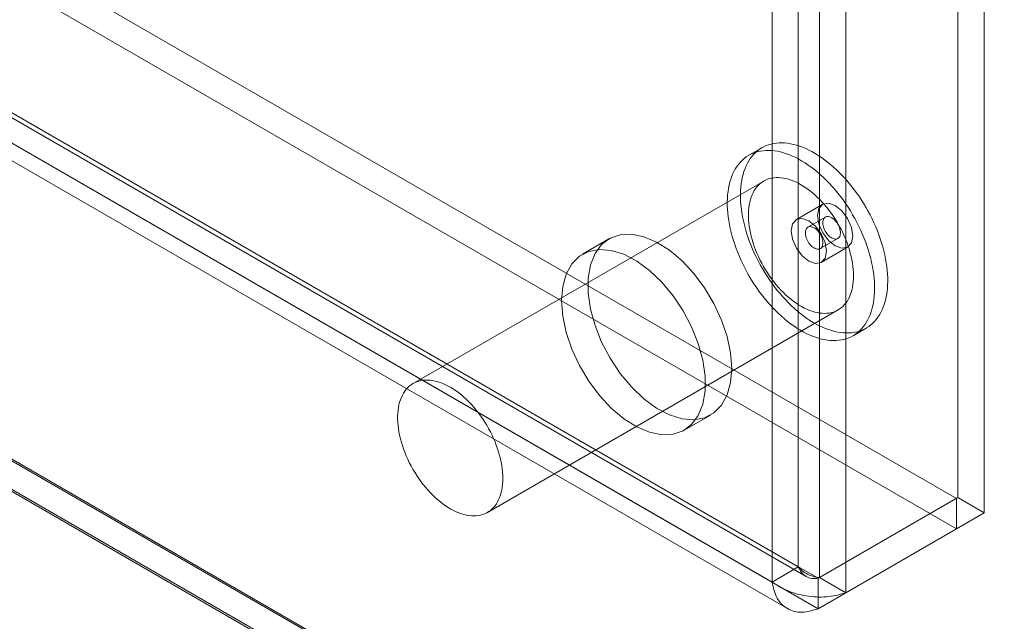
# Model space of a CAD drawing. Units: millimetres. Extents: x 63 to 4319, y 73 to 3110.
# Drawn here: x 3947 to 4007, y 2099 to 2136 of the extents above; entities that cross this region are included whole.
import ezdxf

# ---------------------------------------------------------------- set-up
doc = ezdxf.new("R2010")
doc.units = ezdxf.units.MM
doc.header["$LTSCALE"] = 2

msp = doc.modelspace()

# ---------------------------------------------------------------- linework, layer by layer
at = {"color": 7, "linetype": 'Continuous', "lineweight": 0}
for p, q in [((4003.963, 2106.855), (4003.963, 2409.21)), ((4005.554, 2105.936), (4005.554, 2408.291)), ((3995.584, 2404.373), (3995.584, 2102.018)), ((3994.311, 2102.666), (3994.311, 2403.724)), ((3997.175, 2403.454), (3997.175, 2101.099)), ((3992.72, 2101.747), (3992.72, 2402.806)), ((3657.202, 2306.949), (4003.888, 2106.811)), ((3657.202, 2305.112), (4003.888, 2104.974)), ((3648.654, 2301.905), (3994.778, 2102.092)), ((3648.748, 2302.155), (3994.311, 2102.666)), ((3995.509, 2101.974), (3648.823, 2302.112)), ((3647.157, 2301.237), (3992.72, 2101.747)), ((3995.509, 2100.137), (3648.823, 2300.274)), ((3647.529, 2299.957), (3993.654, 2100.143)), ((3620.004, 2297.802), (4044.268, 2052.88)), ((3620.048, 2297.655), (4040.83, 2054.742)), ((4041.086, 2052.88), (3620.004, 2295.965)), ((3620.004, 2295.843), (4040.874, 2052.88)), ((3992.116, 2128.023), (3991.321, 2127.564)), ((3992.221, 2126.005), (3971.007, 2113.759)), ((3995.789, 2124.601), (3994.198, 2123.683)), ((3995.952, 2123.829), (3994.891, 2123.217)), ((3982.857, 2122.505), (3981.266, 2121.587)), ((3995.641, 2121.918), (3996.702, 2122.53)), ((3995.698, 2121.085), (3997.289, 2122.003)), ((3975.507, 2105.965), (3996.72, 2118.211)), ((3997.62, 2116.652), (3998.416, 2117.111)), ((3987.416, 2110.934), (3989.007, 2111.853)), ((3995.509, 2101.974), (4003.888, 2106.811)), ((4003.963, 2106.855), (3995.584, 2102.018)), ((4003.888, 2106.811), (4003.888, 2104.974)), ((4003.963, 2106.855), (4005.554, 2105.936)), ((4005.554, 2105.936), (3997.175, 2101.099)), ((3995.509, 2100.137), (4003.888, 2104.974)), ((3992.72, 2101.747), (3994.311, 2102.666)), ((3995.509, 2101.974), (3995.509, 2100.137)), ((3995.584, 2102.018), (3997.175, 2101.099))]:
    msp.add_line(p, q, dxfattribs=at)
at = {"color": 7, "linetype": 'Continuous', "lineweight": 0, "flags": 128}
for points in [[(3997.653, 2125.533), (3997.491, 2125.739), (3997.325, 2125.94), (3997.156, 2126.135), (3996.983, 2126.323), (3996.807, 2126.505), (3996.628, 2126.679), (3996.447, 2126.846), (3996.263, 2127.005), (3996.078, 2127.156), (3995.891, 2127.299), (3995.704, 2127.434), (3995.515, 2127.56), (3995.326, 2127.676), (3995.137, 2127.784), (3994.948, 2127.882), (3994.76, 2127.97), (3994.572, 2128.049), (3994.386, 2128.118), (3994.202, 2128.177), (3994.019, 2128.226), (3993.839, 2128.264), (3993.661, 2128.293), (3993.486, 2128.311), (3993.314, 2128.318), (3993.146, 2128.316), (3992.982, 2128.302), (3992.821, 2128.279), (3992.666, 2128.245), (3992.514, 2128.201), (3992.368, 2128.147), (3992.227, 2128.083), (3992.092, 2128.009), (3991.962, 2127.925), (3991.838, 2127.832), (3991.72, 2127.729), (3991.609, 2127.616), (3991.504, 2127.495), (3991.407, 2127.365), (3991.316, 2127.226), (3991.232, 2127.078), (3991.155, 2126.923), (3991.086, 2126.759), (3991.024, 2126.589), (3990.97, 2126.41), (3990.924, 2126.225), (3990.886, 2126.034), (3990.855, 2125.836), (3990.833, 2125.632), (3990.818, 2125.423), (3990.812, 2125.208), (3990.813, 2124.989), (3990.822, 2124.766), (3990.84, 2124.538), (3990.865, 2124.307), (3990.899, 2124.073), (3990.94, 2123.836), (3990.989, 2123.597), (3991.046, 2123.355), (3991.11, 2123.113), (3991.182, 2122.87), (3991.261, 2122.625), (3991.348, 2122.381), (3991.441, 2122.138), (3991.542, 2121.895), (3991.649, 2121.653), (3991.762, 2121.413), (3991.882, 2121.175), (3992.008, 2120.939), (3992.14, 2120.706), (3992.278, 2120.477), (3992.421, 2120.252), (3992.569, 2120.03), (3992.722, 2119.813), (3992.879, 2119.602), (3993.041, 2119.395), (3993.207, 2119.194), (3993.376, 2119), (3993.549, 2118.812), (3993.725, 2118.63), (3993.904, 2118.456), (3994.085, 2118.289), (3994.269, 2118.129), (3994.454, 2117.978), (3994.64, 2117.835), (3994.828, 2117.701), (3995.017, 2117.575), (3995.206, 2117.458), (3995.395, 2117.351), (3995.584, 2117.253), (3995.772, 2117.164), (3995.959, 2117.086), (3996.145, 2117.017), (3996.33, 2116.958), (3996.513, 2116.909), (3996.693, 2116.87), (3996.871, 2116.842), (3997.046, 2116.824), (3997.217, 2116.816), (3997.386, 2116.819), (3997.55, 2116.832), (3997.71, 2116.856), (3997.866, 2116.889), (3998.017, 2116.933), (3998.164, 2116.987), (3998.305, 2117.051), (3998.44, 2117.126), (3998.57, 2117.209), (3998.694, 2117.303), (3998.811, 2117.406), (3998.923, 2117.518), (3999.027, 2117.64), (3999.125, 2117.77), (3999.216, 2117.909), (3999.3, 2118.056), (3999.377, 2118.212), (3999.446, 2118.375), (3999.507, 2118.546), (3999.561, 2118.724), (3999.608, 2118.909), (3999.646, 2119.101), (3999.677, 2119.299), (3999.699, 2119.503), (3999.714, 2119.712), (3999.72, 2119.926), (3999.719, 2120.145), (3999.709, 2120.369), (3999.692, 2120.597), (3999.666, 2120.828), (3999.633, 2121.062), (3999.592, 2121.299), (3999.543, 2121.538), (3999.486, 2121.779), (3999.422, 2122.022), (3999.35, 2122.265), (3999.27, 2122.509), (3999.184, 2122.753), (3999.091, 2122.997), (3998.99, 2123.24), (3998.883, 2123.482), (3998.769, 2123.722), (3998.649, 2123.96), (3998.523, 2124.196), (3998.392, 2124.428), (3998.254, 2124.658), (3998.111, 2124.883), (3997.963, 2125.104), (3997.81, 2125.321), (3997.653, 2125.533)], [(3996.857, 2125.074), (3996.695, 2125.28), (3996.53, 2125.481), (3996.36, 2125.676), (3996.187, 2125.864), (3996.011, 2126.045), (3995.832, 2126.22), (3995.651, 2126.387), (3995.468, 2126.546), (3995.283, 2126.697), (3995.096, 2126.84), (3994.908, 2126.975), (3994.72, 2127.1), (3994.531, 2127.217), (3994.342, 2127.325), (3994.153, 2127.423), (3993.964, 2127.511), (3993.777, 2127.59), (3993.591, 2127.659), (3993.406, 2127.718), (3993.224, 2127.766), (3993.043, 2127.805), (3992.865, 2127.833), (3992.691, 2127.851), (3992.519, 2127.859), (3992.351, 2127.856), (3992.186, 2127.843), (3992.026, 2127.82), (3991.87, 2127.786), (3991.719, 2127.742), (3991.573, 2127.688), (3991.432, 2127.624), (3991.296, 2127.55), (3991.166, 2127.466), (3991.043, 2127.372), (3990.925, 2127.269), (3990.814, 2127.157), (3990.709, 2127.036), (3990.611, 2126.905), (3990.52, 2126.766), (3990.436, 2126.619), (3990.36, 2126.464), (3990.291, 2126.3), (3990.229, 2126.129), (3990.175, 2125.951), (3990.129, 2125.766), (3990.09, 2125.575), (3990.06, 2125.377), (3990.037, 2125.173), (3990.023, 2124.964), (3990.016, 2124.749), (3990.017, 2124.53), (3990.027, 2124.306), (3990.044, 2124.079), (3990.07, 2123.848), (3990.103, 2123.613), (3990.145, 2123.377), (3990.194, 2123.137), (3990.25, 2122.896), (3990.315, 2122.654), (3990.387, 2122.41), (3990.466, 2122.166), (3990.552, 2121.922), (3990.646, 2121.678), (3990.746, 2121.435), (3990.853, 2121.194), (3990.967, 2120.953), (3991.087, 2120.715), (3991.213, 2120.48), (3991.345, 2120.247), (3991.482, 2120.018), (3991.625, 2119.792), (3991.773, 2119.571), (3991.926, 2119.354), (3992.084, 2119.142), (3992.245, 2118.936), (3992.411, 2118.735), (3992.581, 2118.541), (3992.754, 2118.352), (3992.93, 2118.171), (3993.108, 2117.996), (3993.29, 2117.829), (3993.473, 2117.67), (3993.658, 2117.519), (3993.845, 2117.376), (3994.033, 2117.242), (3994.221, 2117.116), (3994.41, 2116.999), (3994.599, 2116.892), (3994.788, 2116.794), (3994.976, 2116.705), (3995.164, 2116.626), (3995.35, 2116.557), (3995.534, 2116.499), (3995.717, 2116.45), (3995.898, 2116.411), (3996.075, 2116.383), (3996.25, 2116.365), (3996.422, 2116.357), (3996.59, 2116.36), (3996.755, 2116.373), (3996.915, 2116.396), (3997.071, 2116.43), (3997.222, 2116.474), (3997.368, 2116.528), (3997.509, 2116.592), (3997.645, 2116.666), (3997.774, 2116.75), (3997.898, 2116.844), (3998.016, 2116.947), (3998.127, 2117.059), (3998.232, 2117.181), (3998.33, 2117.311), (3998.421, 2117.45), (3998.505, 2117.597), (3998.581, 2117.753), (3998.65, 2117.916), (3998.712, 2118.087), (3998.766, 2118.265), (3998.812, 2118.45), (3998.851, 2118.642), (3998.881, 2118.84), (3998.904, 2119.043), (3998.918, 2119.253), (3998.925, 2119.467), (3998.923, 2119.686), (3998.914, 2119.91), (3998.896, 2120.137), (3998.871, 2120.368), (3998.837, 2120.603), (3998.796, 2120.84), (3998.747, 2121.079), (3998.69, 2121.32), (3998.626, 2121.562), (3998.554, 2121.806), (3998.475, 2122.05), (3998.389, 2122.294), (3998.295, 2122.538), (3998.195, 2122.781), (3998.088, 2123.023), (3997.974, 2123.263), (3997.854, 2123.501), (3997.728, 2123.736), (3997.596, 2123.969), (3997.459, 2124.198), (3997.316, 2124.424), (3997.168, 2124.645), (3997.015, 2124.862), (3996.857, 2125.074)], [(3996.175, 2124.226), (3996.038, 2124.401), (3995.897, 2124.569), (3995.752, 2124.731), (3995.604, 2124.887), (3995.454, 2125.035), (3995.3, 2125.176), (3995.145, 2125.31), (3994.988, 2125.435), (3994.829, 2125.552), (3994.67, 2125.66), (3994.51, 2125.759), (3994.35, 2125.849), (3994.191, 2125.93), (3994.032, 2126.001), (3993.874, 2126.062), (3993.718, 2126.113), (3993.563, 2126.154), (3993.411, 2126.184), (3993.262, 2126.205), (3993.115, 2126.215), (3992.972, 2126.215), (3992.833, 2126.204), (3992.698, 2126.183), (3992.568, 2126.152), (3992.442, 2126.11), (3992.321, 2126.058), (3992.206, 2125.997), (3992.097, 2125.925), (3991.993, 2125.844), (3991.896, 2125.754), (3991.805, 2125.654), (3991.721, 2125.545), (3991.644, 2125.428), (3991.574, 2125.302), (3991.512, 2125.169), (3991.457, 2125.027), (3991.409, 2124.878), (3991.369, 2124.722), (3991.337, 2124.56), (3991.313, 2124.391), (3991.297, 2124.216), (3991.289, 2124.037), (3991.289, 2123.852), (3991.297, 2123.663), (3991.314, 2123.47), (3991.338, 2123.273), (3991.37, 2123.074), (3991.409, 2122.872), (3991.457, 2122.668), (3991.512, 2122.463), (3991.575, 2122.257), (3991.644, 2122.051), (3991.722, 2121.844), (3991.805, 2121.639), (3991.896, 2121.434), (3991.993, 2121.231), (3992.097, 2121.031), (3992.206, 2120.833), (3992.322, 2120.638), (3992.442, 2120.448), (3992.568, 2120.261), (3992.699, 2120.079), (3992.834, 2119.902), (3992.973, 2119.731), (3993.116, 2119.565), (3993.262, 2119.406), (3993.412, 2119.254), (3993.564, 2119.109), (3993.718, 2118.972), (3993.874, 2118.843), (3994.032, 2118.722), (3994.191, 2118.609), (3994.351, 2118.505), (3994.511, 2118.411), (3994.67, 2118.325), (3994.83, 2118.25), (3994.988, 2118.184), (3995.145, 2118.128), (3995.301, 2118.082), (3995.454, 2118.046), (3995.605, 2118.02), (3995.753, 2118.005), (3995.897, 2118), (3996.038, 2118.006), (3996.176, 2118.021), (3996.308, 2118.048), (3996.437, 2118.084), (3996.56, 2118.131), (3996.678, 2118.187), (3996.79, 2118.254), (3996.897, 2118.33), (3996.997, 2118.416), (3997.091, 2118.511), (3997.178, 2118.615), (3997.259, 2118.728), (3997.332, 2118.85), (3997.399, 2118.98), (3997.457, 2119.118), (3997.509, 2119.263), (3997.552, 2119.415), (3997.588, 2119.575), (3997.616, 2119.74), (3997.636, 2119.912), (3997.648, 2120.089), (3997.652, 2120.271), (3997.648, 2120.458), (3997.636, 2120.649), (3997.616, 2120.844), (3997.588, 2121.042), (3997.552, 2121.243), (3997.509, 2121.446), (3997.457, 2121.65), (3997.398, 2121.856), (3997.332, 2122.062), (3997.259, 2122.269), (3997.178, 2122.475), (3997.091, 2122.68), (3996.997, 2122.884), (3996.896, 2123.085), (3996.79, 2123.285), (3996.677, 2123.481), (3996.56, 2123.674), (3996.436, 2123.863), (3996.308, 2124.047), (3996.175, 2124.226)], [(3995.478, 2123.914), (3995.559, 2124.336), (3995.789, 2124.601), (3996.133, 2124.668), (3996.539, 2124.527), (3996.945, 2124.199), (3997.289, 2123.735), (3997.519, 2123.205), (3997.599, 2122.69), (3997.519, 2122.268), (3997.289, 2122.003), (3996.945, 2121.936), (3996.539, 2122.077), (3996.133, 2122.405), (3995.789, 2122.869), (3995.559, 2123.399), (3995.478, 2123.914)], [(3996.008, 2121.771), (3995.928, 2122.287), (3995.698, 2122.817), (3995.354, 2123.281), (3994.948, 2123.608), (3994.542, 2123.75), (3994.198, 2123.683), (3993.968, 2123.418), (3993.887, 2122.996), (3993.968, 2122.481), (3994.198, 2121.951), (3994.542, 2121.486), (3994.948, 2121.159), (3995.354, 2121.018), (3995.698, 2121.085), (3995.928, 2121.349), (3996.008, 2121.771)], [(3996.042, 2122.827), (3995.99, 2122.901), (3995.942, 2122.98), (3995.9, 2123.062), (3995.864, 2123.146), (3995.836, 2123.23), (3995.815, 2123.314), (3995.802, 2123.395), (3995.796, 2123.474), (3995.799, 2123.547), (3995.81, 2123.616), (3995.828, 2123.677), (3995.854, 2123.731), (3995.888, 2123.777), (3995.928, 2123.813), (3995.974, 2123.84), (3996.025, 2123.857), (3996.081, 2123.864), (3996.14, 2123.861), (3996.203, 2123.847), (3996.267, 2123.822), (3996.332, 2123.789), (3996.398, 2123.746), (3996.462, 2123.694), (3996.524, 2123.634), (3996.583, 2123.568), (3996.638, 2123.496), (3996.688, 2123.419), (3996.733, 2123.338), (3996.772, 2123.255), (3996.804, 2123.171), (3996.829, 2123.087), (3996.846, 2123.004), (3996.855, 2122.924), (3996.856, 2122.848), (3996.85, 2122.777), (3996.835, 2122.712), (3996.813, 2122.654), (3996.783, 2122.604), (3996.746, 2122.563), (3996.703, 2122.531), (3996.654, 2122.509), (3996.601, 2122.497), (3996.543, 2122.496), (3996.482, 2122.504), (3996.418, 2122.524), (3996.353, 2122.553), (3996.288, 2122.591), (3996.223, 2122.638), (3996.16, 2122.694), (3996.1, 2122.757), (3996.042, 2122.827)], [(3995.55, 2122.92), (3995.603, 2122.846), (3995.651, 2122.767), (3995.693, 2122.685), (3995.728, 2122.601), (3995.757, 2122.517), (3995.778, 2122.433), (3995.791, 2122.352), (3995.796, 2122.273), (3995.793, 2122.2), (3995.783, 2122.131), (3995.764, 2122.07), (3995.738, 2122.016), (3995.705, 2121.97), (3995.665, 2121.933), (3995.619, 2121.906), (3995.568, 2121.889), (3995.512, 2121.883), (3995.452, 2121.886), (3995.39, 2121.9), (3995.325, 2121.924), (3995.26, 2121.958), (3995.195, 2122.001), (3995.131, 2122.053), (3995.069, 2122.112), (3995.01, 2122.179), (3994.955, 2122.251), (3994.904, 2122.328), (3994.859, 2122.409), (3994.821, 2122.492), (3994.789, 2122.576), (3994.764, 2122.66), (3994.747, 2122.743), (3994.737, 2122.823), (3994.736, 2122.899), (3994.743, 2122.97), (3994.757, 2123.035), (3994.78, 2123.093), (3994.81, 2123.143), (3994.846, 2123.184), (3994.889, 2123.216), (3994.938, 2123.238), (3994.992, 2123.25), (3995.05, 2123.251), (3995.111, 2123.243), (3995.174, 2123.223), (3995.239, 2123.194), (3995.304, 2123.156), (3995.369, 2123.108), (3995.432, 2123.053), (3995.493, 2122.99), (3995.55, 2122.92)], [(3990.281, 2114.669), (3990.211, 2115.606), (3990.003, 2116.593), (3989.665, 2117.6), (3989.207, 2118.592), (3988.643, 2119.54), (3987.993, 2120.412), (3987.276, 2121.179), (3986.516, 2121.818), (3985.737, 2122.308), (3984.964, 2122.633), (3984.223, 2122.783), (3983.536, 2122.753), (3982.927, 2122.544), (3982.414, 2122.162), (3982.014, 2121.62), (3981.74, 2120.935), (3981.601, 2120.13), (3981.601, 2119.229), (3981.74, 2118.263), (3982.014, 2117.262), (3982.414, 2116.258), (3982.927, 2115.284), (3983.536, 2114.371), (3984.223, 2113.548), (3984.964, 2112.842), (3985.737, 2112.275), (3986.516, 2111.866), (3987.276, 2111.627), (3987.993, 2111.567), (3988.643, 2111.688), (3989.207, 2111.984), (3989.665, 2112.448), (3990.003, 2113.064), (3990.211, 2113.812), (3990.281, 2114.669)], [(3979.992, 2118.771), (3980.062, 2117.834), (3980.27, 2116.846), (3980.608, 2115.84), (3981.066, 2114.847), (3981.63, 2113.9), (3982.28, 2113.028), (3982.997, 2112.26), (3983.757, 2111.621), (3984.536, 2111.131), (3985.309, 2110.806), (3986.05, 2110.656), (3986.737, 2110.687), (3987.346, 2110.896), (3987.859, 2111.278), (3988.259, 2111.82), (3988.533, 2112.505), (3988.672, 2113.31), (3988.672, 2114.21), (3988.533, 2115.177), (3988.259, 2116.178), (3987.859, 2117.181), (3987.346, 2118.155), (3986.737, 2119.069), (3986.05, 2119.892), (3985.309, 2120.598), (3984.536, 2121.165), (3983.757, 2121.574), (3982.997, 2121.812), (3982.28, 2121.872), (3981.63, 2121.752), (3981.066, 2121.455), (3980.608, 2120.991), (3980.27, 2120.375), (3980.062, 2119.627), (3979.992, 2118.771)], [(3974.962, 2111.98), (3974.825, 2112.154), (3974.684, 2112.323), (3974.539, 2112.485), (3974.391, 2112.641), (3974.24, 2112.789), (3974.087, 2112.93), (3973.932, 2113.064), (3973.775, 2113.189), (3973.616, 2113.306), (3973.457, 2113.414), (3973.297, 2113.513), (3973.137, 2113.603), (3972.977, 2113.684), (3972.819, 2113.755), (3972.661, 2113.816), (3972.504, 2113.867), (3972.35, 2113.908), (3972.198, 2113.938), (3972.049, 2113.959), (3971.902, 2113.969), (3971.759, 2113.969), (3971.62, 2113.958), (3971.485, 2113.937), (3971.355, 2113.906), (3971.229, 2113.864), (3971.108, 2113.812), (3970.993, 2113.751), (3970.884, 2113.679), (3970.78, 2113.598), (3970.683, 2113.508), (3970.592, 2113.408), (3970.508, 2113.299), (3970.431, 2113.182), (3970.361, 2113.056), (3970.299, 2112.922), (3970.243, 2112.781), (3970.196, 2112.632), (3970.156, 2112.476), (3970.124, 2112.313), (3970.1, 2112.145), (3970.084, 2111.97), (3970.076, 2111.79), (3970.076, 2111.606), (3970.084, 2111.417), (3970.1, 2111.224), (3970.124, 2111.027), (3970.156, 2110.828), (3970.196, 2110.626), (3970.244, 2110.422), (3970.299, 2110.217), (3970.361, 2110.011), (3970.431, 2109.804), (3970.508, 2109.598), (3970.592, 2109.393), (3970.683, 2109.188), (3970.78, 2108.985), (3970.884, 2108.785), (3970.993, 2108.587), (3971.108, 2108.392), (3971.229, 2108.201), (3971.355, 2108.015), (3971.485, 2107.833), (3971.62, 2107.656), (3971.76, 2107.484), (3971.903, 2107.319), (3972.049, 2107.16), (3972.198, 2107.008), (3972.35, 2106.863), (3972.505, 2106.726), (3972.661, 2106.597), (3972.819, 2106.476), (3972.978, 2106.363), (3973.137, 2106.259), (3973.297, 2106.165), (3973.457, 2106.079), (3973.616, 2106.004), (3973.775, 2105.938), (3973.932, 2105.882), (3974.087, 2105.836), (3974.241, 2105.8), (3974.391, 2105.774), (3974.539, 2105.759), (3974.684, 2105.754), (3974.825, 2105.759), (3974.962, 2105.775), (3975.095, 2105.801), (3975.223, 2105.838), (3975.347, 2105.884), (3975.465, 2105.941), (3975.577, 2106.008), (3975.683, 2106.084), (3975.784, 2106.17), (3975.878, 2106.265), (3975.965, 2106.369), (3976.046, 2106.482), (3976.119, 2106.604), (3976.185, 2106.734), (3976.244, 2106.871), (3976.296, 2107.017), (3976.339, 2107.169), (3976.375, 2107.328), (3976.403, 2107.494), (3976.423, 2107.666), (3976.435, 2107.843), (3976.439, 2108.025), (3976.435, 2108.212), (3976.423, 2108.403), (3976.403, 2108.598), (3976.375, 2108.796), (3976.339, 2108.997), (3976.295, 2109.2), (3976.244, 2109.404), (3976.185, 2109.61), (3976.119, 2109.816), (3976.045, 2110.023), (3975.965, 2110.229), (3975.878, 2110.434), (3975.784, 2110.638), (3975.683, 2110.839), (3975.577, 2111.038), (3975.464, 2111.235), (3975.346, 2111.428), (3975.223, 2111.616), (3975.095, 2111.801), (3974.962, 2111.98)]]:
    msp.add_lwpolyline(points, dxfattribs=at)
at = {"color": 7, "linetype": 'Continuous', "lineweight": 0}
for points in [[(3994.311, 2102.666), (3994.404, 2102.569), (3994.59, 2102.376), (3994.948, 2102.177), (3995.305, 2102.052), (3995.491, 2102.029), (3995.584, 2102.018)], [(3995.509, 2101.974), (3995.379, 2101.964), (3995.119, 2101.944), (3994.768, 2102.073), (3994.48, 2102.312), (3994.368, 2102.548), (3994.311, 2102.666)], [(3992.72, 2101.747), (3993.046, 2101.544), (3993.696, 2101.138), (3994.948, 2100.848), (3996.199, 2100.814), (3996.85, 2101.004), (3997.175, 2101.099)], [(3995.509, 2100.137), (3995.17, 2100.034), (3994.493, 2099.829), (3993.617, 2100.079), (3992.961, 2100.713), (3992.801, 2101.403), (3992.72, 2101.747)]]:
    msp.add_open_spline(points, degree=3, dxfattribs=at)

doc.saveas('drawing.dxf')
